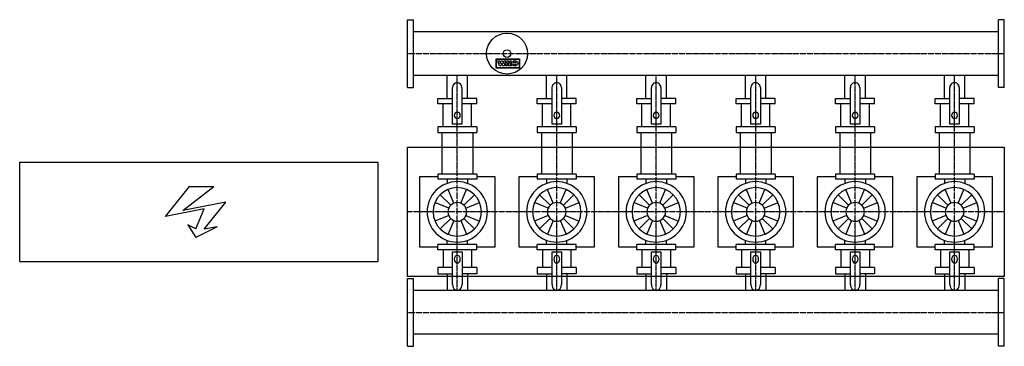
# Model space of a CAD drawing. Extents: x -1950 to 3000, y -675 to 965.
import ezdxf

# ---------------------------------------------------------------- set-up
doc = ezdxf.new("R2010")
doc.units = 0
doc.linetypes.add('DASHDOT', pattern=[1, 0.5, -0.25, 0, -0.25])
doc.layers.get('0').update_dxf_attribs({"color": 124})
doc.layers.add('CP_AXIS', color=143, linetype='DASHDOT')
doc.layers.add('CP_DETAL', color=33, linetype='Continuous')

msp = doc.modelspace()

# ---------------------------------------------------------------- linework, layer by layer
for p, q in [((0, 965), (29, 965)), ((0, 625), (0, 965)), ((29, 625), (29, 965)), ((3000, 965), (2971, 965)), ((2971, 625), (2971, 965)), ((3000, 625), (3000, 965)), ((2971, 904.5), (29, 904.5)), ((2971, 685.4), (29, 685.4)), ((198.5, 569.2), (198.5, 685.4)), ((301.5, 569.2), (301.5, 685.4)), ((698.5, 569.2), (698.5, 685.4)), ((801.5, 569.2), (801.5, 685.4)), ((1198.5, 569.2), (1198.5, 685.4)), ((1301.5, 569.2), (1301.5, 685.4)), ((1698.5, 569.2), (1698.5, 685.4)), ((1801.5, 569.2), (1801.5, 685.4)), ((2198.5, 569.2), (2198.5, 685.4)), ((2301.5, 569.2), (2301.5, 685.4)), ((2698.5, 569.2), (2698.5, 685.4)), ((2801.5, 569.2), (2801.5, 685.4)), ((0, 625), (29, 625)), ((226.1, 439.7), (226.1, 624.4)), ((273.6, 624.4), (273.6, 439.7)), ((726.1, 439.7), (726.1, 624.4)), ((773.6, 624.4), (773.6, 439.7)), ((1226.1, 439.7), (1226.1, 624.4)), ((1273.6, 624.4), (1273.6, 439.7)), ((1726.1, 439.7), (1726.1, 624.4)), ((1773.6, 624.4), (1773.6, 439.7)), ((2226.1, 439.7), (2226.1, 624.4)), ((2273.6, 624.4), (2273.6, 439.7)), ((2726.1, 439.7), (2726.1, 624.4)), ((2773.6, 624.4), (2773.6, 439.7)), ((3000, 625), (2971, 625)), ((152, 569.2), (226.1, 569.2)), ((152, 542.2), (152, 569.2)), ((348, 569.2), (273.6, 569.2)), ((348, 542.2), (348, 569.2)), ((652, 569.2), (726.1, 569.2)), ((652, 542.2), (652, 569.2)), ((848, 569.2), (773.6, 569.2)), ((848, 542.2), (848, 569.2)), ((1152, 569.2), (1226.1, 569.2)), ((1152, 542.2), (1152, 569.2)), ((1348, 569.2), (1273.6, 569.2)), ((1348, 542.2), (1348, 569.2)), ((1652, 569.2), (1726.1, 569.2)), ((1652, 542.2), (1652, 569.2)), ((1848, 569.2), (1773.6, 569.2)), ((1848, 542.2), (1848, 569.2)), ((2152, 569.2), (2226.1, 569.2)), ((2152, 542.2), (2152, 569.2)), ((2348, 569.2), (2273.6, 569.2)), ((2348, 542.2), (2348, 569.2)), ((2652, 569.2), (2726.1, 569.2)), ((2652, 542.2), (2652, 569.2)), ((2848, 569.2), (2773.6, 569.2)), ((2848, 542.2), (2848, 569.2)), ((226.1, 542.2), (152, 542.2)), ((348, 542.2), (273.6, 542.2)), ((726.1, 542.2), (652, 542.2)), ((848, 542.2), (773.6, 542.2)), ((1226.1, 542.2), (1152, 542.2)), ((1348, 542.2), (1273.6, 542.2)), ((1726.1, 542.2), (1652, 542.2)), ((1848, 542.2), (1773.6, 542.2)), ((2226.1, 542.2), (2152, 542.2)), ((2348, 542.2), (2273.6, 542.2)), ((2726.1, 542.2), (2652, 542.2)), ((2848, 542.2), (2773.6, 542.2)), ((152, 426.5), (152, 399.4)), ((348, 426.5), (152, 426.5)), ((152, 399.4), (348, 399.4)), ((172.7, 399.4), (172.7, 190)), ((273.6, 439.7), (226.1, 439.7)), ((327.3, 399.4), (327.3, 190)), ((348, 426.5), (348, 399.4)), ((652, 426.5), (652, 399.4)), ((848, 426.5), (652, 426.5)), ((652, 399.4), (848, 399.4)), ((672.7, 399.4), (672.7, 190)), ((773.6, 439.7), (726.1, 439.7)), ((827.3, 399.4), (827.3, 190)), ((848, 426.5), (848, 399.4)), ((1152, 426.5), (1152, 399.4)), ((1348, 426.5), (1152, 426.5)), ((1152, 399.4), (1348, 399.4)), ((1172.7, 399.4), (1172.7, 190)), ((1273.6, 439.7), (1226.1, 439.7)), ((1327.3, 399.4), (1327.3, 190)), ((1348, 426.5), (1348, 399.4)), ((1652, 426.5), (1652, 399.4)), ((1848, 426.5), (1652, 426.5)), ((1652, 399.4), (1848, 399.4)), ((1672.7, 399.4), (1672.7, 190)), ((1773.6, 439.7), (1726.1, 439.7)), ((1827.3, 399.4), (1827.3, 190)), ((1848, 426.5), (1848, 399.4)), ((2152, 426.5), (2152, 399.4)), ((2348, 426.5), (2152, 426.5)), ((2152, 399.4), (2348, 399.4)), ((2172.7, 399.4), (2172.7, 190)), ((2273.6, 439.7), (2226.1, 439.7)), ((2327.3, 399.4), (2327.3, 190)), ((2348, 426.5), (2348, 399.4)), ((2652, 426.5), (2652, 399.4)), ((2848, 426.5), (2652, 426.5)), ((2652, 399.4), (2848, 399.4)), ((2672.7, 399.4), (2672.7, 190)), ((2773.6, 439.7), (2726.1, 439.7)), ((2827.3, 399.4), (2827.3, 190)), ((2848, 426.5), (2848, 399.4)), ((0, 325), (3000, 325)), ((0, -325), (0, 325)), ((3000, 325), (3000, -325)), ((-1950, 250), (-150, 250)), ((-1950, -250), (-1950, 250)), ((-150, 250), (-150, -250)), ((60, 175.2), (60, -175.2)), ((152, 175.2), (60, 175.2)), ((152, 190), (152, 163.9)), ((348, 190), (152, 190)), ((348, 163.9), (152, 163.9)), ((198.5, 163.9), (198.5, 142.8)), ((301.5, 163.9), (301.5, 142.8)), ((348, 190), (348, 163.9)), ((440, 175.2), (348, 175.2)), ((440, -175.2), (440, 175.2)), ((560, 175.2), (560, -175.2)), ((652, 175.2), (560, 175.2)), ((652, 190), (652, 163.9)), ((848, 190), (652, 190)), ((848, 163.9), (652, 163.9)), ((698.5, 163.9), (698.5, 142.8)), ((801.5, 163.9), (801.5, 142.8)), ((848, 190), (848, 163.9)), ((940, 175.2), (848, 175.2)), ((940, -175.2), (940, 175.2)), ((1060, 175.2), (1060, -175.2)), ((1152, 175.2), (1060, 175.2)), ((1152, 190), (1152, 163.9)), ((1348, 190), (1152, 190)), ((1348, 163.9), (1152, 163.9)), ((1198.5, 163.9), (1198.5, 142.8)), ((1301.5, 163.9), (1301.5, 142.8)), ((1348, 190), (1348, 163.9)), ((1440, 175.2), (1348, 175.2)), ((1440, -175.2), (1440, 175.2)), ((1560, 175.2), (1560, -175.2)), ((1652, 175.2), (1560, 175.2)), ((1652, 190), (1652, 163.9)), ((1848, 190), (1652, 190)), ((1848, 163.9), (1652, 163.9)), ((1698.5, 163.9), (1698.5, 142.8)), ((1801.5, 163.9), (1801.5, 142.8)), ((1848, 190), (1848, 163.9)), ((1940, 175.2), (1848, 175.2)), ((1940, -175.2), (1940, 175.2)), ((2060, 175.2), (2060, -175.2)), ((2152, 175.2), (2060, 175.2)), ((2152, 190), (2152, 163.9)), ((2348, 190), (2152, 190)), ((2348, 163.9), (2152, 163.9)), ((2198.5, 163.9), (2198.5, 142.8)), ((2301.5, 163.9), (2301.5, 142.8)), ((2348, 190), (2348, 163.9)), ((2440, 175.2), (2348, 175.2)), ((2440, -175.2), (2440, 175.2)), ((2560, 175.2), (2560, -175.2)), ((2652, 175.2), (2560, 175.2)), ((2652, 190), (2652, 163.9)), ((2848, 190), (2652, 190)), ((2848, 163.9), (2652, 163.9)), ((2698.5, 163.9), (2698.5, 142.8)), ((2801.5, 163.9), (2801.5, 142.8)), ((2848, 190), (2848, 163.9)), ((2940, 175.2), (2848, 175.2)), ((2940, -175.2), (2940, 175.2)), ((198.5, -163.9), (198.5, -142.8)), ((301.5, -163.9), (301.5, -142.8)), ((698.5, -163.9), (698.5, -142.8)), ((801.5, -163.9), (801.5, -142.8)), ((1198.5, -163.9), (1198.5, -142.8)), ((1301.5, -163.9), (1301.5, -142.8)), ((1698.5, -163.9), (1698.5, -142.8)), ((1801.5, -163.9), (1801.5, -142.8)), ((2198.5, -163.9), (2198.5, -142.8)), ((2301.5, -163.9), (2301.5, -142.8)), ((2698.5, -163.9), (2698.5, -142.8)), ((2801.5, -163.9), (2801.5, -142.8)), ((60, -175.2), (152, -175.2)), ((348, -163.9), (152, -163.9)), ((152, -190), (152, -163.9)), ((348, -190), (152, -190)), ((348, -190), (348, -163.9)), ((348, -175.2), (440, -175.2)), ((560, -175.2), (652, -175.2)), ((848, -163.9), (652, -163.9)), ((652, -190), (652, -163.9)), ((848, -190), (652, -190)), ((848, -190), (848, -163.9)), ((848, -175.2), (940, -175.2)), ((1060, -175.2), (1152, -175.2)), ((1348, -163.9), (1152, -163.9)), ((1152, -190), (1152, -163.9)), ((1348, -190), (1152, -190)), ((1348, -190), (1348, -163.9)), ((1348, -175.2), (1440, -175.2)), ((1560, -175.2), (1652, -175.2)), ((1848, -163.9), (1652, -163.9)), ((1652, -190), (1652, -163.9)), ((1848, -190), (1652, -190)), ((1848, -190), (1848, -163.9)), ((1848, -175.2), (1940, -175.2)), ((2060, -175.2), (2152, -175.2)), ((2348, -163.9), (2152, -163.9)), ((2152, -190), (2152, -163.9)), ((2348, -190), (2152, -190)), ((2348, -190), (2348, -163.9)), ((2348, -175.2), (2440, -175.2)), ((2560, -175.2), (2652, -175.2)), ((2848, -163.9), (2652, -163.9)), ((2652, -190), (2652, -163.9)), ((2848, -190), (2652, -190)), ((2848, -190), (2848, -163.9)), ((2848, -175.2), (2940, -175.2)), ((226.3, -200.1), (273.8, -200.1)), ((226.3, -364.6), (226.3, -200.1)), ((273.8, -200.1), (273.8, -364.6)), ((726.3, -200.1), (773.8, -200.1)), ((726.3, -364.6), (726.3, -200.1)), ((773.8, -200.1), (773.8, -364.6)), ((1226.3, -200.1), (1273.8, -200.1)), ((1226.3, -364.6), (1226.3, -200.1)), ((1273.8, -200.1), (1273.8, -364.6)), ((1726.3, -200.1), (1773.8, -200.1)), ((1726.3, -364.6), (1726.3, -200.1)), ((1773.8, -200.1), (1773.8, -364.6)), ((2226.2, -200.1), (2273.8, -200.1)), ((2226.2, -364.6), (2226.2, -200.1)), ((2273.8, -200.1), (2273.8, -364.6)), ((2726.2, -200.1), (2773.8, -200.1)), ((2726.2, -364.6), (2726.2, -200.1)), ((2773.8, -200.1), (2773.8, -364.6)), ((-1950, -250), (-150, -250)), ((152, -278.6), (152, -311.4)), ((226.3, -278.6), (152, -278.6)), ((348, -278.6), (273.8, -278.6)), ((348, -278.6), (348, -311.4)), ((652, -278.6), (652, -311.4)), ((726.3, -278.6), (652, -278.6)), ((848, -278.6), (773.8, -278.6)), ((848, -278.6), (848, -311.4)), ((1152, -278.6), (1152, -311.4)), ((1226.3, -278.6), (1152, -278.6)), ((1348, -278.6), (1273.8, -278.6)), ((1348, -278.6), (1348, -311.4)), ((1652, -278.6), (1652, -311.4)), ((1726.3, -278.6), (1652, -278.6)), ((1848, -278.6), (1773.8, -278.6)), ((1848, -278.6), (1848, -311.4)), ((2152, -278.6), (2152, -311.4)), ((2226.2, -278.6), (2152, -278.6)), ((2348, -278.6), (2273.8, -278.6)), ((2348, -278.6), (2348, -311.4)), ((2652, -278.6), (2652, -311.4)), ((2726.2, -278.6), (2652, -278.6)), ((2848, -278.6), (2773.8, -278.6)), ((2848, -278.6), (2848, -311.4)), ((3000, -325), (0, -325)), ((0, -335), (29, -335)), ((0, -675), (0, -335)), ((29, -675), (29, -335)), ((152, -311.4), (226.3, -311.4)), ((198.5, -311.4), (198.5, -395.4)), ((348, -311.4), (273.8, -311.4)), ((301.5, -311.4), (301.5, -395.4)), ((652, -311.4), (726.3, -311.4)), ((698.5, -311.4), (698.5, -395.4)), ((848, -311.4), (773.8, -311.4)), ((801.5, -311.4), (801.5, -395.4)), ((1152, -311.4), (1226.3, -311.4)), ((1198.5, -311.4), (1198.5, -395.4)), ((1348, -311.4), (1273.8, -311.4)), ((1301.5, -311.4), (1301.5, -395.4)), ((1652, -311.4), (1726.3, -311.4)), ((1698.5, -311.4), (1698.5, -395.4)), ((1848, -311.4), (1773.8, -311.4)), ((1801.5, -311.4), (1801.5, -395.4)), ((2152, -311.4), (2226.2, -311.4)), ((2198.5, -311.4), (2198.5, -395.4)), ((2348, -311.4), (2273.8, -311.4)), ((2301.5, -311.4), (2301.5, -395.4)), ((2652, -311.4), (2726.2, -311.4)), ((2698.5, -311.4), (2698.5, -395.4)), ((2848, -311.4), (2773.8, -311.4)), ((2801.5, -311.4), (2801.5, -395.4)), ((3000, -335), (2971, -335)), ((2971, -675), (2971, -335)), ((3000, -675), (3000, -335)), ((2971, -395.4), (29, -395.4)), ((2971, -614.6), (29, -614.6)), ((0, -675), (29, -675)), ((3000, -675), (2971, -675))]:
    msp.add_line(p, q)
at = {"linetype": 'Continuous'}
for p, q in [((178.5, 426.5), (178.5, 542.2)), ((321.5, 426.5), (321.5, 542.2)), ((678.5, 426.5), (678.5, 542.2)), ((821.5, 426.5), (821.5, 542.2)), ((1178.5, 426.5), (1178.5, 542.2)), ((1321.5, 426.5), (1321.5, 542.2)), ((1678.5, 426.5), (1678.5, 542.2)), ((1821.5, 426.5), (1821.5, 542.2)), ((2178.5, 426.5), (2178.5, 542.2)), ((2321.5, 426.5), (2321.5, 542.2)), ((2678.5, 426.5), (2678.5, 542.2)), ((2821.5, 426.5), (2821.5, 542.2)), ((178.5, -190), (178.5, -278.6)), ((321.5, -190), (321.5, -278.6)), ((678.5, -190), (678.5, -278.6)), ((821.5, -190), (821.5, -278.6)), ((1178.5, -190), (1178.5, -278.6)), ((1321.5, -190), (1321.5, -278.6)), ((1678.5, -190), (1678.5, -278.6)), ((1821.5, -190), (1821.5, -278.6)), ((2178.5, -190), (2178.5, -278.6)), ((2321.5, -190), (2321.5, -278.6)), ((2678.5, -190), (2678.5, -278.6)), ((2821.5, -190), (2821.5, -278.6))]:
    msp.add_line(p, q, dxfattribs=at)
for radius in [103, 19.2]:
    msp.add_circle((500, 795), radius)
for centre, major_axis, ratio, start_param, end_param in [((249.8, 624.4), (0, 24.6), 0.964597, -1.570796, 1.570796), ((749.8, 624.4), (0, 24.6), 0.964597, 4.712389, 7.853982), ((1249.8, 624.4), (0, 24.6), 0.964597, 4.712389, 7.853982), ((1749.8, 624.4), (0, 24.6), 0.964597, 4.712389, 7.853982), ((2249.8, 624.4), (0, 24.6), 0.964597, 4.712389, 7.853982), ((2749.8, 624.4), (0, 24.6), 0.964597, 4.712389, 7.853982), ((250, 484.3), (0, 15.5), 0.964597, -1.570796, 4.712389), ((750, 484.3), (0, 15.5), 0.964597, -1.570796, 4.712389), ((1250, 484.3), (0, 15.5), 0.964597, -1.570796, 4.712389), ((1750, 484.3), (0, 15.5), 0.964597, -1.570796, 4.712389), ((2250, 484.3), (0, 15.5), 0.964597, 4.712389, 10.995574), ((2750, 484.3), (0, 15.5), 0.964597, 4.712389, 10.995574), ((250, 0), (107.3, 107.3), 1, 5.497787, 11.780972), ((750, 0), (-107.3, 107.3), 1, 3.926991, 10.210176), ((1250, 0), (-107.3, 107.3), 1, 3.926991, 10.210176), ((1750, 0), (-107.3, 107.3), 1, 3.926991, 10.210176), ((2250, 0), (107.3, 107.3), 1, 5.497787, 11.780972), ((2750, 0), (107.3, 107.3), 1, 5.497787, 11.780972), ((250, 0), (-86, 86), 1, 3.926991, 10.210176), ((750, 0), (-86, 86), 1, 3.926991, 10.210176), ((1250, 0), (86, 86), 1, 5.497787, 11.780972), ((1750, 0), (86, 86), 1, 5.497787, 11.780972), ((2250, 0), (-86, 86), 1, 3.926991, 10.210176), ((2750, 0), (-86, 86), 1, 3.926991, 10.210176), ((2250, 0), (33.1, 33.1), 1, 5.497787, 11.780972), ((2750, 0), (33.1, 33.1), 1, 5.497787, 11.780972), ((250, 0), (33.1, 33.1), 1, 5.497787, 11.780972), ((750, 0), (-33.1, 33.1), 1, 3.926991, 10.210176), ((1250, 0), (-33.1, 33.1), 1, 3.926991, 10.210176), ((1750, 0), (-33.1, 33.1), 1, 3.926991, 10.210176), ((250, -237.9), (0, 18.8), 0.79446, -1.570796, 4.712389), ((750, -237.9), (0, 18.8), 0.79446, -1.570796, 4.712389), ((1250, -237.9), (0, 18.8), 0.79446, 4.712389, 10.995574), ((1750, -237.9), (0, 18.8), 0.79446, 4.712389, 10.995574), ((2250, -237.9), (0, 18.8), 0.79446, 4.712389, 10.995574), ((2750, -237.9), (0, 18.8), 0.79446, 4.712389, 10.995574), ((250, -364.6), (0, 29.9), 0.79446, 1.570796, 4.712389), ((750, -364.6), (0, 29.9), 0.79446, 1.570796, 4.712389), ((1250, -364.6), (0, 29.9), 0.79446, 1.570796, 4.712389), ((1750, -364.6), (0, 29.9), 0.79446, 1.570796, 4.712389), ((2250, -364.6), (0, 29.9), 0.79446, 1.570796, 4.712389), ((2750, -364.6), (0, 29.9), 0.79446, 1.570796, 4.712389)]:
    msp.add_ellipse(centre, major_axis=major_axis, ratio=ratio, start_param=start_param, end_param=end_param)
at = {"layer": 'CP_AXIS'}
for p, q in [((0, 795), (3000, 795)), ((250, 190), (250, 685.4)), ((750, 190), (750, 685.4)), ((1250, 190), (1250, 685.4)), ((1750, 190), (1750, 685.4)), ((2250, 190), (2250, 685.4)), ((2750, 190), (2750, 685.4)), ((250, -190), (250, 190)), ((750, -190), (750, 190)), ((1250, -190), (1250, 190)), ((1750, -190), (1750, 190)), ((2250, -190), (2250, 190)), ((2750, -190), (2750, 190)), ((3000, 0), (0, 0)), ((250, -395.4), (250, -190)), ((750, -395.4), (750, -190)), ((1250, -395.4), (1250, -190)), ((1750, -395.4), (1750, -190)), ((2250, -395.4), (2250, -190)), ((2750, -395.4), (2750, -190)), ((0, -505), (3000, -505))]:
    msp.add_line(p, q, dxfattribs=at)
at = {"layer": 'CP_DETAL', "extrusion": (-1, 2e-16, 0)}
for p, q in [((445.2, 721.9), (445.2, 769.2)), ((445.2, 769.2), (563.3, 769.2)), ((447, 767.4), (561.5, 767.4)), ((447, 723.7), (447, 767.4)), ((453.7, 758.3), (461.7, 758.3)), ((462.2, 733), (453.7, 758.3)), ((461.7, 758.3), (465.9, 745)), ((465.9, 745), (466, 745)), ((466, 745), (470.2, 758.3)), ((473.5, 746.9), (469.1, 733)), ((470.2, 758.3), (477.6, 758.3)), ((473.7, 746.9), (473.5, 746.9)), ((478.3, 733), (473.7, 746.9)), ((477.6, 758.3), (481.8, 745)), ((481.8, 745), (481.9, 745)), ((481.9, 745), (485.8, 758.3)), ((493.6, 758.3), (485.6, 733)), ((485.8, 758.3), (493.6, 758.3)), ((491.5, 733), (499.5, 758.3)), ((499.5, 758.3), (507.8, 758.3)), ((507.8, 758.3), (499.8, 733)), ((505.3, 733), (513.3, 758.3)), ((513.3, 758.3), (521.4, 758.3)), ((521.4, 758.3), (515.5, 739.5)), ((561.5, 767.4), (561.5, 723.7)), ((563.3, 769.2), (563.3, 721.9)), ((563.3, 721.9), (445.2, 721.9)), ((561.5, 723.7), (447, 723.7)), ((469.1, 733), (462.2, 733)), ((485.6, 733), (478.3, 733)), ((499.8, 733), (491.5, 733)), ((522.4, 733), (505.3, 733)), ((515.5, 739.5), (524.5, 739.5)), ((524.5, 739.5), (522.4, 733))]:
    msp.add_line(p, q, dxfattribs=at)
at = {"layer": 'CP_DETAL', "linetype": 'Continuous'}
for p, q in [((-1217.3, -22.4), (-1095.6, 128.2)), ((-1130.4, 6.5), (-974, 128.2)), ((-1095.6, 128.2), (-974, 128.2)), ((-1021.8, 15.2), (-1217.3, -22.4)), ((-913.1, 48.5), (-1130.4, 6.5)), ((-1065.2, -84.7), (-1021.8, 15.2)), ((-1021.8, -87.6), (-913.1, 48.5)), ((-1065.2, -84.7), (-1104.3, -64.4)), ((-1104.3, -64.4), (-1065.2, -128.2)), ((-956.6, -74.6), (-1065.2, -128.2)), ((-956.6, -74.6), (-1021.8, -87.6))]:
    msp.add_line(p, q, dxfattribs=at)
at = {"layer": 'CP_DETAL'}
for p, q in [((232.1, 43.2), (203.5, 112.3)), ((267.9, 43.2), (296.5, 112.3)), ((732.1, 43.2), (703.5, 112.3)), ((767.9, 43.2), (796.5, 112.3)), ((1232.1, 43.2), (1203.5, 112.3)), ((1267.9, 43.2), (1296.5, 112.3)), ((1732.1, 43.2), (1703.5, 112.3)), ((1767.9, 43.2), (1796.5, 112.3)), ((2232.1, 43.2), (2203.5, 112.3)), ((2267.9, 43.2), (2296.5, 112.3)), ((2732.1, 43.2), (2703.5, 112.3)), ((2767.9, 43.2), (2796.5, 112.3)), ((216.9, 33.1), (164, 86)), ((283.1, 33.1), (336, 86)), ((716.9, 33.1), (664, 86)), ((783.1, 33.1), (836, 86)), ((1216.9, 33.1), (1164, 86)), ((1283.1, 33.1), (1336, 86)), ((1716.9, 33.1), (1664, 86)), ((1783.1, 33.1), (1836, 86)), ((2216.9, 33.1), (2164, 86)), ((2283.1, 33.1), (2336, 86)), ((2716.9, 33.1), (2664, 86)), ((2783.1, 33.1), (2836, 86)), ((206.8, 17.9), (137.7, 46.5)), ((293.2, 17.9), (362.3, 46.5)), ((706.8, 17.9), (637.7, 46.5)), ((793.2, 17.9), (862.3, 46.5)), ((1206.8, 17.9), (1137.7, 46.5)), ((1293.2, 17.9), (1362.3, 46.5)), ((1706.8, 17.9), (1637.7, 46.5)), ((1793.2, 17.9), (1862.3, 46.5)), ((2206.8, 17.9), (2137.7, 46.5)), ((2293.2, 17.9), (2362.3, 46.5)), ((2706.8, 17.9), (2637.7, 46.5)), ((2793.2, 17.9), (2862.3, 46.5)), ((206.8, -17.9), (137.7, -46.5)), ((216.9, -33.1), (164, -86)), ((232.1, -43.2), (203.5, -112.3)), ((267.9, -43.2), (296.5, -112.3)), ((283.1, -33.1), (336, -86)), ((293.2, -17.9), (362.3, -46.5)), ((706.8, -17.9), (637.7, -46.5)), ((716.9, -33.1), (664, -86)), ((732.1, -43.2), (703.5, -112.3)), ((767.9, -43.2), (796.5, -112.3)), ((783.1, -33.1), (836, -86)), ((793.2, -17.9), (862.3, -46.5)), ((1206.8, -17.9), (1137.7, -46.5)), ((1216.9, -33.1), (1164, -86)), ((1232.1, -43.2), (1203.5, -112.3)), ((1267.9, -43.2), (1296.5, -112.3)), ((1283.1, -33.1), (1336, -86)), ((1293.2, -17.9), (1362.3, -46.5)), ((1706.8, -17.9), (1637.7, -46.5)), ((1716.9, -33.1), (1664, -86)), ((1732.1, -43.2), (1703.5, -112.3)), ((1767.9, -43.2), (1796.5, -112.3)), ((1783.1, -33.1), (1836, -86)), ((1793.2, -17.9), (1862.3, -46.5)), ((2206.8, -17.9), (2137.7, -46.5)), ((2216.9, -33.1), (2164, -86)), ((2232.1, -43.2), (2203.5, -112.3)), ((2267.9, -43.2), (2296.5, -112.3)), ((2283.1, -33.1), (2336, -86)), ((2293.2, -17.9), (2362.3, -46.5)), ((2706.8, -17.9), (2637.7, -46.5)), ((2716.9, -33.1), (2664, -86)), ((2732.1, -43.2), (2703.5, -112.3)), ((2767.9, -43.2), (2796.5, -112.3)), ((2783.1, -33.1), (2836, -86)), ((2793.2, -17.9), (2862.3, -46.5))]:
    msp.add_line(p, q, dxfattribs=at)
msp.add_ellipse((539.3, 745.7), major_axis=(14.8, 0), ratio=0.923768, dxfattribs=at)
msp.add_ellipse((539.3, 745.7), major_axis=(-4.66, 4.66), ratio=1, start_param=-0.785398, end_param=5.497787, dxfattribs=at)

doc.saveas('drawing.dxf')
